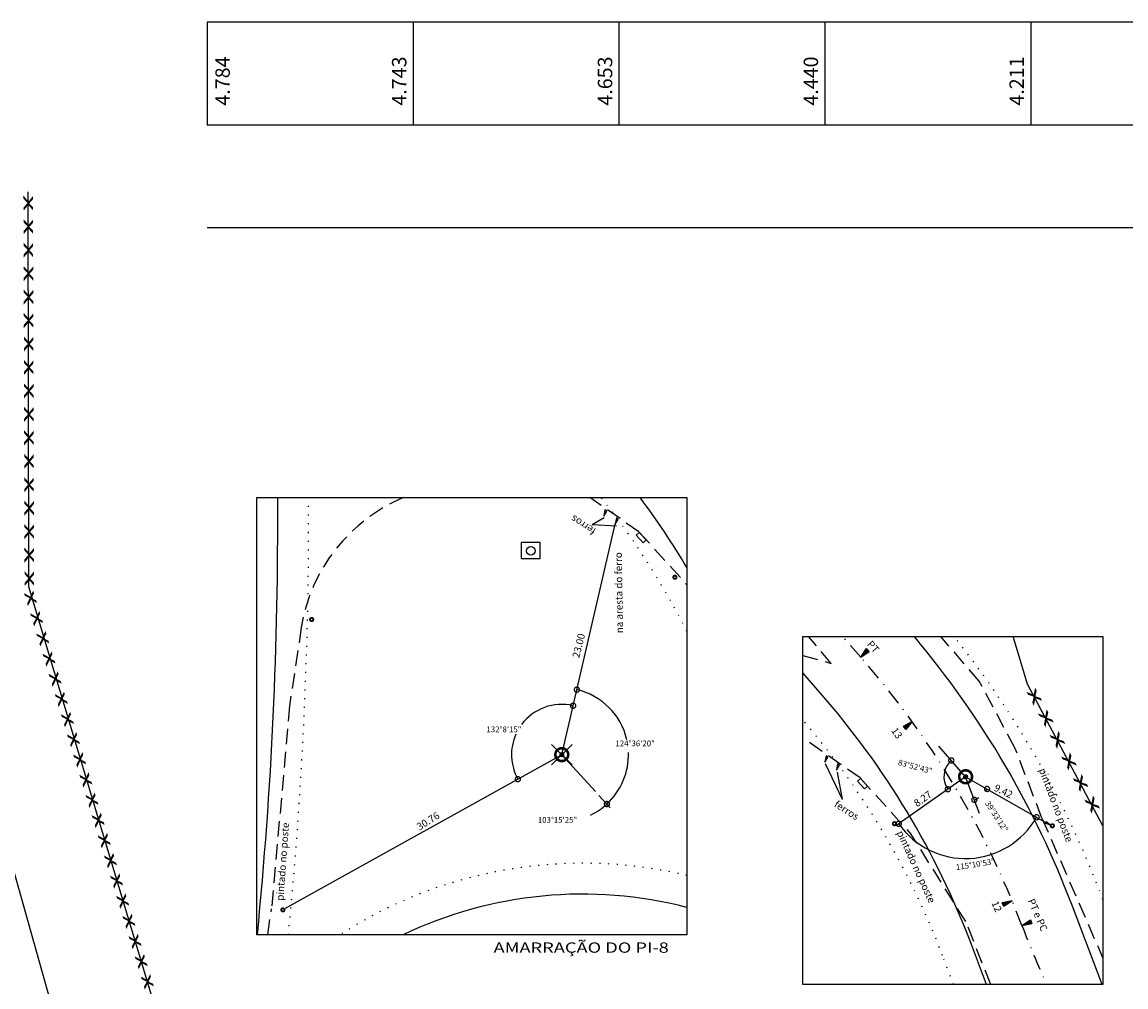
# Model space of a CAD drawing. Extents: x -1140 to -647, y 431 to 822.
# Drawn here: x -1037 to -930, y 651 to 745 of the extents above; entities that cross this region are included whole.
import ezdxf
from ezdxf.enums import TextEntityAlignment as Align

# ---------------------------------------------------------------- set-up
doc = ezdxf.new("R2010")
doc.units = 0
doc.header["$LTSCALE"] = 3
doc.header["$MEASUREMENT"] = 0
doc.header["$PDMODE"] = 3
doc.header["$PDSIZE"] = -0.8
for name, pattern in [('DASHDOT', [1, 0.5, -0.25, 0, -0.25]), ('DOT', [0.25, 0, -0.25]), ('HIDDENX2', [0.75, 0.5, -0.25]), ('TRACOPONTO', [1, 0.5, -0.25, 0, -0.25])]:
    doc.linetypes.add(name, pattern=pattern)
doc.layers.get('0').update_dxf_attribs({"linetype": 'CONTINUOUS'})
doc.layers.get('DEFPOINTS').update_dxf_attribs({"linetype": 'CONTINUOUS'})
for name, color, linetype in [('EIXO-PROJETO', 7, 'DASHDOT'), ('ELET', 3, 'TRACOPONTO'), ('LEVANTAMENTO', 5, 'CONTINUOUS'), ('MF', 3, 'HIDDENX2'), ('MF-PROJ', 6, 'CONTINUOUS'), ('PASSEIO', 2, 'DOT'), ('PREDIAL', 1, 'CONTINUOUS'), ('PROJETO', 2, 'CONTINUOUS'), ('REG120-160', 4, 'CONTINUOUS'), ('REG60-100', 3, 'CONTINUOUS')]:
    doc.layers.add(name, color=color, linetype=linetype)
doc.styles.add('REGUA100', font='romns850.shx', dxfattribs={"width": 1.3})
doc.styles.add('ROMAND', font='romand')
doc.styles.get("Standard").update_dxf_attribs({"font": 'romns850.shx'})
doc.styles.add('STYLE1', font='techl___.ttf', dxfattribs={"width": 1.3})

# ---------------------------------------------------------------- blocks, each defined once
blk = doc.blocks.new('PO')
at = {"layer": 'PREDIAL', "const_width": 0.182}
blk.add_lwpolyline([(-0.16, 0.02, 1.051265), (0.16, 0.01, 0.916076)], format="xyb", close=True, dxfattribs=at)
blk = doc.blocks.new('NCXINSP')
at = {"layer": 'REG60-100', "color": 1}
for p, q in [((-0.92, 0.79), (-0.92, -0.75)), ((0.95, 0.79), (-0.92, 0.79)), ((0.95, -0.75), (0.95, 0.79)), ((-0.92, -0.75), (0.95, -0.75))]:
    blk.add_line(p, q, dxfattribs=at)
blk.add_circle((0.02, 0), 0.422, dxfattribs=at)
blk = doc.blocks.new('BLE')
at = {"layer": 'MF-PROJ'}
for p, q in [((-1, 0), (0, 0)), ((0, 0), (0, -0.4)), ((-1, 0), (-1, -0.4)), ((-1, -0.4), (0, -0.4))]:
    blk.add_line(p, q, dxfattribs=at)
blk = doc.blocks.new('PI')
at = {"layer": 'LEVANTAMENTO', "const_width": 0.25}
for points in [[(-0.625, 0, 1), (0.625, 0, 1)], [(-0.125, 0, 1), (0.125, 0, 1)]]:
    blk.add_lwpolyline(points, format="xyb", close=True, dxfattribs=at)
blk = doc.blocks.new('E')
at = {"layer": 'ELET'}
for p, q in [((0, 0), (0.434, -0.244)), ((0, 0), (0.306, -0.385)), ((0.434, -0.244), (0.306, -0.385))]:
    blk.add_line(p, q, dxfattribs=at)
blk = doc.blocks.new('ES')
at = {"layer": 'REG120-160'}
blk.add_hatch(color=1, dxfattribs=at).paths.add_polyline_path([(0, 0), (-0.18, -0.97), (0.2, -0.98)])
at = {"layer": 'REG120-160', "xscale": 2, "yscale": 2, "zscale": 2, "rotation": 310.6933485719974}
blk.add_blockref('E', (0, 0), dxfattribs=at)
blk = doc.blocks.new('_DOTSMALL')
at = {"color": 0, "linetype": 'BYBLOCK', "ltscale": 10, "const_width": 0.5}
blk.add_lwpolyline([(-0.0625, 0, 1), (0.0625, 0, 1)], format="xyb", close=True, dxfattribs=at)
blk = doc.blocks.new('SETA')
h = blk.add_hatch()
h.set_pattern_fill('ANSI37', color=3, scale=0.01, style=0)
h.set_pattern_definition([(45, (968.5866073, -620.4641375), (-0.0008838834765, 0.0008838834765), []), (135, (968.5866073, -620.4641375), (-0.0008838834765, -0.0008838834765), [])])
h.paths.add_polyline_path([(0.51, 0.29), (0, 0), (0.51, -0.29)])
at = {"color": 3}
blk.add_lwpolyline([(0, 0), (0.51, -0.29), (0.51, 0.29)], close=True, dxfattribs=at)

msp = doc.modelspace()

# ---------------------------------------------------------------- linework, layer by layer
at = {"color": 2}
for p, q in [((-980.80133, 697.26532), (-980.91101, 696.66331)), ((-980.61589, 697.13769), (-980.80133, 697.26532)), ((-980.91101, 696.66331), (-980.61589, 697.13769)), ((-979.68948, 696.48945), (-979.79915, 695.88743)), ((-979.79915, 695.88743), (-979.50403, 696.36182)), ((-979.50403, 696.36182), (-979.68948, 696.48945)), ((-945.75451, 671.33505), (-948.36303, 674.31026)), ((-981.71429, 669.88667), (-984.99011, 673.48032)), ((-959.31432, 673.35712), (-959.42399, 672.7551)), ((-959.42399, 672.7551), (-959.12887, 673.22949)), ((-959.12887, 673.22949), (-959.31432, 673.35712)), ((-958.20246, 672.58125), (-958.31214, 671.97923)), ((-958.01702, 672.45362), (-958.20246, 672.58125)), ((-958.31214, 671.97923), (-958.01702, 672.45362)), ((-944.39964, 667.7589), (-945.75451, 671.33505)), ((-940.27782, 656.87942), (-940.28401, 656.87387))]:
    msp.add_line(p, q, dxfattribs=at)
for p, q in [((-982.05014, 695.84194), (-980.86704, 696.51279)), ((-984.99011, 673.48032), (-979.79915, 695.88743)), ((-982.05014, 695.84194), (-979.68169, 695.70446)), ((-984.99011, 673.48032), (-1011.86901, 658.52331)), ((-957.70833, 669.13456), (-959.38002, 672.60459)), ((-957.70833, 669.13456), (-958.19467, 671.79626)), ((-945.75451, 671.33505), (-952.51899, 666.5771)), ((-945.75451, 671.33505), (-937.56799, 666.6661)), ((-958.45327, 667.7778), (-958.47598, 667.75509))]:
    msp.add_line(p, q)
at = {"color": 6}
msp.add_line((-1031.62941, 638.84025), (-1040.93101, 671.75745), dxfattribs=at)
at = {"color": 0, "linetype": 'BYBLOCK'}
for q in [(-980.28578, 668.31957), (-980.27632, 668.30919)]:
    msp.add_line((-981.37745, 669.51716), q, dxfattribs=at)
at = {"color": 2}
for points in [[(-1014.62398, 655.98086), (-1014.62398, 698.46732), (-972.83089, 698.46732), (-972.83089, 655.98086)], [(-961.57562, 651.14762), (-961.57562, 684.94893), (-932.4165, 684.94893), (-932.4165, 651.14762)]]:
    msp.add_lwpolyline(points, close=True, dxfattribs=at)
at = {"color": 0, "linetype": 'BYBLOCK'}
for centre, radius, start, end in [((-984.99011, 673.48032), 6.48312, 12.9891671, 76.9566424), ((-984.99011, 673.48032), 4.88539, 76.9566424, 143.1623792), ((-984.99011, 673.48032), 4.88539, 155.9647649, 209.0941559), ((-984.99011, 673.48032), 6.48312, 312.3509966, 1.9154105), ((-945.75451, 671.33505), 2.1106, 131.2427308, 215.1214657), ((-945.75451, 671.33505), 2.39839, 290.7497902, 302.135281), ((-945.75451, 671.33505), 2.39839, 325.1245941, 330.3029896), ((-984.99011, 673.48032), 6.49717, 295.5540548, 312.3509966), ((-945.75451, 671.33505), 7.94308, 215.1214657, 330.3029896)]:
    msp.add_arc(centre, radius, start, end, dxfattribs=at)
msp.add_point((-984.99011, 673.48032))
at = {"layer": 'DEFPOINTS', "color": 0, "linetype": 'BYBLOCK'}
for p in [(-979.79915, 695.88743), (-979.79915, 695.88743), (-948.36303, 674.31026), (-984.99011, 673.48032), (-984.99011, 673.48032), (-984.99011, 673.48032), (-984.99011, 673.48032), (-984.99011, 673.48032), (-984.99011, 673.48032), (-947.84864, 671.07191), (-945.75451, 671.33505), (-945.75451, 671.33505), (-945.75451, 671.33505), (-945.75451, 671.33505), (-945.75451, 671.33505), (-945.75451, 671.33505), (-943.99706, 669.70298), (-944.39964, 667.7589), (-952.51899, 666.5771), (-952.51899, 666.5771), (-937.56799, 666.6661), (-937.56799, 666.6661), (-948.00843, 663.71846), (-1011.86901, 658.52331), (-1011.86901, 658.52331)]:
    msp.add_point(p, dxfattribs=at)
at = {"layer": 'EIXO-PROJETO'}
msp.add_line((-955.93993, 682.95226), (-957.69051, 684.94893), dxfattribs=at)
for centre, radius, start, end in [((-1020.20686, 626.60617), 85.47, 20.7498279, 41.2426931), ((-859.02464, 687.66566), 86.89, 200.7482464, 204.852202)]:
    msp.add_arc(centre, radius, start, end, dxfattribs=at)
at = {"layer": 'MF'}
for p, q in [((-977.49017, 695.12667, 4.13), (-982.27081, 698.46732, 1.83144)), ((-977.49017, 695.12667, 4.13), (-972.83089, 689.98417, 0.25852)), ((-1010.29943, 685.82942), (-1011.44387, 678.22565)), ((-958.80546, 682.35016, 4.278), (-961.00351, 684.94893, 4.38625)), ((-944.4415, 680.61182), (-948.15977, 684.94893, 0.6891)), ((-961.57562, 683.12735, 4.35064), (-958.80546, 682.35016, 4.278)), ((-940.95844, 674.14452), (-944.4415, 680.61182)), ((-1011.44387, 678.22565), (-1013.18732, 658.51238)), ((-956.00316, 671.21846, 4.13), (-961.57562, 675.11244, 1.45073)), ((-938.34177, 667.32618), (-940.95844, 674.14452)), ((-956.00316, 671.21846, 4.13), (-951.03274, 665.73257)), ((-938.34177, 667.32618), (-932.4165, 653.71107)), ((-945.73595, 657.26469), (-951.03274, 665.73257)), ((-1013.56689, 655.98086), (-1013.18732, 658.51238)), ((-943.29616, 651.14762, 1.57154), (-945.73595, 657.26469))]:
    msp.add_line(p, q, dxfattribs=at)
msp.add_arc((-993.9106, 683.17277), 16.60276, 112.897003, 170.7923565, dxfattribs=at)
at = {"layer": 'MF-PROJ'}
for p, q in [((-959.88757, 679.49124), (-961.57562, 681.41659)), ((-932.49211, 651.14762), (-935.37128, 658.74714)), ((-943.72042, 651.14762), (-945.19021, 655.02712))]:
    msp.add_line(p, q, dxfattribs=at)
at = {"layer": 'MF-PROJ', "linetype": 'BYBLOCK'}
msp.add_arc((-1417.69268, 696.01145), 405.10491, 354.3290421, 0.3473474, dxfattribs=at)
at = {"layer": 'MF-PROJ'}
for centre, radius, start, end in [((-1041.69388, 650.51437), 80.22, 30.8596058, 36.71021), ((-1020.20686, 626.60617), 90.72, 20.7498279, 40.0239654), ((-1020.20686, 626.60617), 80.22, 20.7498279, 41.2426931), ((-982.96039, 619.43377), 40.5, 75.5159011, 115.5250075)]:
    msp.add_arc(centre, radius, start, end, dxfattribs=at)
at = {"layer": 'PASSEIO'}
msp.add_line((-946.9285, 651.14762), (-947.99562, 653.96426), dxfattribs=at)
at = {"layer": 'PASSEIO', "linetype": 'DOT'}
msp.add_arc((-1417.69268, 696.01145), 408.10491, 354.3708648, 0.344794, dxfattribs=at)
at = {"layer": 'PASSEIO'}
for centre, radius, start, end in [((-1041.69388, 650.51437), 77.22, 26.9026431, 38.3885623), ((-1020.20686, 626.60617), 93.72, 20.4904871, 38.5005338), ((-1020.20686, 626.60617), 77.22, 20.7498279, 40.5996398), ((-982.96039, 619.43377), 43.5, 76.5343567, 122.842664)]:
    msp.add_arc(centre, radius, start, end, dxfattribs=at)
at = {"layer": 'PREDIAL'}
for p, q in [((-1036.77939, 689.77703, 3.319), (-1036.85439, 728.16353, 2.487)), ((-1019.59439, 632.70673, 3.658), (-1036.77939, 689.77703, 3.319)), ((-939.73766, 680.31616, 3.658), (-941.13268, 684.94893, 3.63048)), ((-932.4165, 666.56032, 3.45815), (-939.73766, 680.31616, 3.658))]:
    msp.add_line(p, q, dxfattribs=at)
at = {"layer": 'REG60-100', "color": 2}
for p, q in [((-1019.43277, 744.65459), (-1019.43277, 734.65459)), ((-679.43277, 744.65459), (-1019.43277, 744.65459)), ((-999.43277, 744.65459), (-999.43277, 734.65459)), ((-979.43277, 744.65459), (-979.43277, 734.65459)), ((-959.43277, 744.65459), (-959.43277, 734.65459)), ((-939.43277, 744.65459), (-939.43277, 734.65459)), ((-679.43277, 734.65459), (-1019.43277, 734.65459)), ((-679.43277, 724.65459), (-1019.43277, 724.65459))]:
    msp.add_line(p, q, dxfattribs=at)

# ---------------------------------------------------------------- block references
at = {"color": 0, "linetype": 'BYBLOCK'}
for p, rotation in [((-983.52694, 679.79617), 166.9566423857689), ((-983.88753, 678.23966), 346.9566423857677), ((-947.14592, 672.92206), 41.24273078666127), ((-989.25907, 671.10482), 299.0941559100332), ((-947.48084, 670.12079), 305.1214657233389), ((-943.67113, 670.14685), 60.30298956362185), ((-944.90479, 669.09222), 200.749790203992), ((-980.62262, 668.68909), 222.350996551548), ((-980.61315, 668.6787), 42.35099655154695), ((-952.25143, 666.7653), 125.1214657233382), ((-938.85469, 667.39994), 60.30298956362026)]:
    msp.add_blockref('_DOTSMALL', p, dxfattribs=dict(at, rotation=rotation))
at = {"layer": 'MF-PROJ'}
for p in [(-1009.29231, 686.60976), (-937.32918, 666.56567), (-1012.09056, 658.39711)]:
    msp.add_blockref('PO', p, dxfattribs=at)
for name, p, rotation in [('ES', (-955.93993, 682.95226), 135.8010692986403), ('ES', (-950.95817, 676.70347), 310.5713774737317), ('PI', (-984.99011, 673.48032), 270.0000495819599), ('PI', (-945.75451, 671.33505), 270.0000495819599), ('ES', (-941.23068, 659.28466), 293.3028666514942), ('ES', (-940.27782, 656.87942), 112.2402299324137)]:
    msp.add_blockref(name, p, dxfattribs=dict(at, rotation=rotation))
at = {"layer": 'PREDIAL', "rotation": 132.737547437121}
for p in [(-977.75867, 694.80473, 4.13), (-956.27166, 670.89653, 4.13)]:
    msp.add_blockref('BLE', p, dxfattribs=at)
at = {"layer": 'PREDIAL'}
for name, p in [('NCXINSP', (-988.02757, 693.28967, 4.138)), ('PO', (-974.00017, 690.71477, 3.878)), ('PO', (-952.66729, 666.7735, 3.878))]:
    msp.add_blockref(name, p, dxfattribs=at)
at = {"layer": 'PROJETO', "xscale": 0.85398587103316, "yscale": -0.3088005262508204, "zscale": 0.85398587103316, "rotation": 151.9926190765733}
msp.add_blockref('SETA', (-937.55183, 666.66442), dxfattribs=at)

# ---------------------------------------------------------------- texts
at = {"color": 3, "linetype": 'BYBLOCK', "char_height": 0.56, "attachment_point": 5, "style": 'REGUA100'}
for s, insert in [('\\A1;132°8\'15"', (-990.60878, 675.93974)), ('\\A1;124°36\'20"', (-977.86294, 674.57699)), ('\\A1;103°15\'25"', (-985.40724, 667.1491))]:
    msp.add_mtext(s, dxfattribs=dict(at, insert=insert))
for s, insert, rotation in [('\\A1;83°52\'43"', (-950.64779, 672.31252), 344.6637114), ('\\A1;39°33\'12"', (-942.73176, 667.46945), 302.915339), ('\\A1;115°10\'53"', (-944.80228, 662.82989), 8.9659889)]:
    msp.add_mtext(s, dxfattribs=dict(at, insert=insert, rotation=rotation))
at = {"layer": 'REG60-100', "style": 'ROMAND'}
for s, p in [('4.784', (-1017.24668, 736.53957)), ('4.743', (-1000.08863, 736.53957)), ('4.653', (-980.08863, 736.53957)), ('4.440', (-960.08863, 736.53957)), ('4.211', (-940.08863, 736.53957))]:
    msp.add_text(s, height=1.4, rotation=90, dxfattribs=at).set_placement(p)
at = {"layer": 'REG60-100'}
for s, rotation, width, p, p2 in [('x x x x x x x x x x x x x x x x x', 270.1585744, 1.099063, (-1037.2954, 727.84012), (-1037.19013, 689.80273)), ('x x x x x x x x x x x x x x x x x x x x x x x x x x x x x', 286.9549579, 0.981794, (-1037.25748, 689.22171), (-1020.108, 632.97014)), ('x x x x x x', 298.2543251, 1.18399, (-939.86621, 679.63073), (-933.46133, 667.71283))]:
    msp.add_text(s, height=1.25, rotation=rotation, dxfattribs=dict(at, width=width)).set_placement(p, p2, align=Align.FIT)
at = {"layer": 'REG60-100', "color": 3}
for s, rotation, p in [('ferros', 147.5889622, (-981.60584, 695.39426)), ('na aresta do ferro', 90.8428536, (-979.03868, 685.27939)), ('23.00', 75.8239999, (-983.30045, 682.83543)), ('PT', 310.6127215, (-955.3792, 684.17855)), ('13', 304.9785052, (-953.02269, 675.81164)), ('pintado no poste', 290.6310117, (-938.64112, 672.01761)), ('9.42', 334.3086308, (-943.06284, 670.01713)), ('8.27', 35.5015653, (-950.4682, 668.37362)), ('ferros', 327.5889622, (-958.59404, 668.48336)), ('30.76', 31.9884475, (-998.81066, 666.10736)), ('pintado no poste', 85.7901587, (-1012.04046, 659.27474)), ('pintado no poste', 294.5493055, (-952.45528, 665.90356)), ('12', 293.4863121, (-943.2608, 659.07442)), ('PT e PC', 293.4863121, (-939.73463, 659.30102))]:
    msp.add_text(s, height=0.7, rotation=rotation, dxfattribs=at).set_placement(p)
at = {"layer": 'REG60-100', "color": 2, "style": 'STYLE1', "width": 1.3}
msp.add_text('AMARRAÇÃO DO PI-8', height=1, dxfattribs=at).set_placement((-991.61799, 654.23778))

doc.saveas('drawing.dxf')
